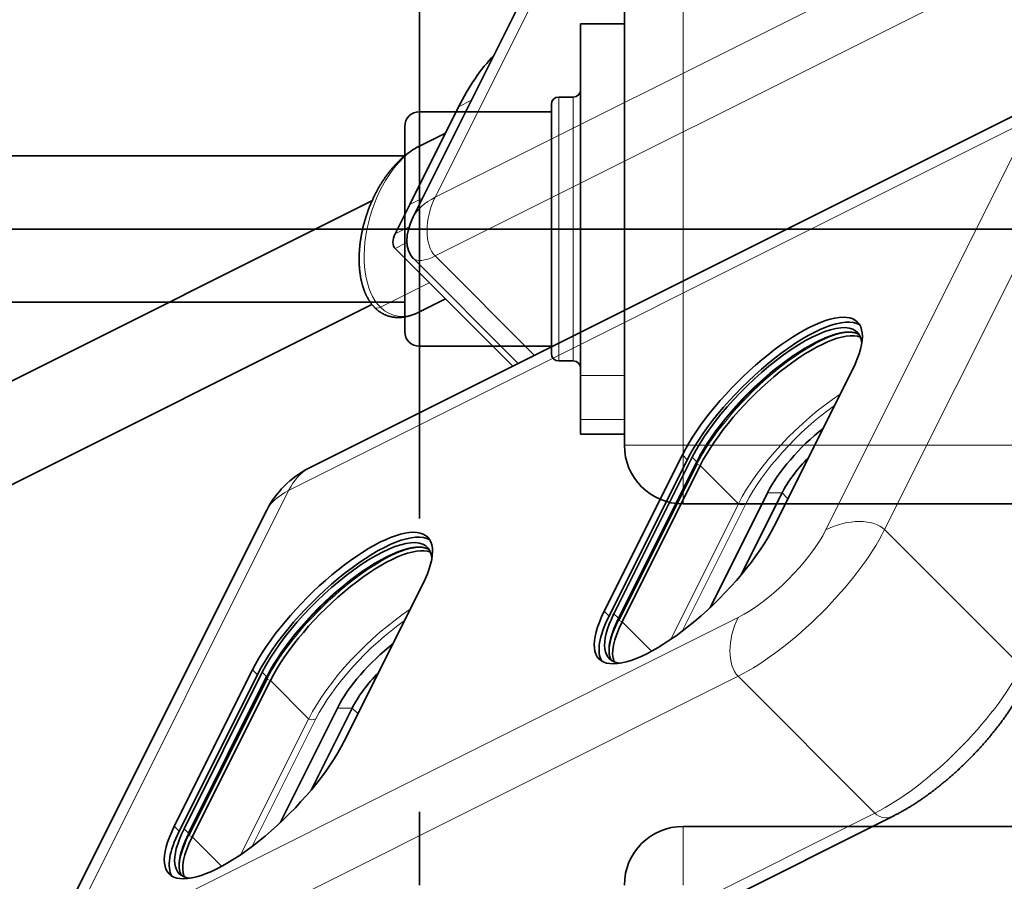
# Model space of a CAD drawing. Units: millimetres. Extents: x -146 to 49, y -53 to 30.
# Drawn here: x -14 to 20, y -22 to 7 of the extents above; entities that cross this region are included whole.
import ezdxf

# ---------------------------------------------------------------- set-up
doc = ezdxf.new("R2010")
doc.units = ezdxf.units.MM
for name, color, linetype, true_color in [('Isometric$36', 7, 'Continuous', 0xffffff), ('ORTHO$34', 7, 'Continuous', 0xffffff), ('ORTHO$35', 7, 'Continuous', 0xffffff), ('Top$33', 7, 'Continuous', 0xffffff)]:
    doc.layers.add(name, color=color, linetype=linetype, true_color=true_color)

msp = doc.modelspace()

# ---------------------------------------------------------------- linework, layer by layer
at = {"layer": 'Isometric$36', "color": 8, "linetype": 'Continuous', "lineweight": 18}
for p, q in [((7.536, 15.081, 7.544), (0.536, 1.081, 0.544)), ((0.536, 1.081, 0.544), (25.869, 13.747, -12.122)), ((25.869, 11.747, -14.122), (0.536, -0.919, -1.456)), ((1.775, 4.388, 2.612), (1.333, 4.167, 2.833)), ((20.87, 3.749, -17.121), (-4.463, -8.918, -4.455)), ((13.87, -10.251, -24.121), (20.87, 3.749, -17.121)), ((22.87, 3.749, -19.121), (15.87, -10.251, -26.121)), ((0.109, 1.054, 0.946), (-0.333, 0.833, 1.167)), ((-0.35, 0.075, 0.425), (-0.833, -0.167, 0.667)), ((-0.429, -0.464, -0.036), (-0.833, -0.667, 0.167)), ((0.536, -0.919, -1.456), (3.926, -4.309, -8.235)), ((-1.333, -2.667, -1.333), (0.333, -1.833, -2.167)), ((9.137, -7.868, -17.005), (8.97, -7.701, -16.671)), ((6.783, -13.264, -20.047), (9.45, -7.931, -17.381)), ((9.45, -7.931, -17.381), (9.304, -7.785, -17.088)), ((9.466, -8.019, -17.485), (9.58, -8.061, -17.641)), ((10.887, -9.368, -20.255), (9.58, -8.061, -17.641)), ((-4.463, -8.918, -4.455), (-11.463, -22.918, -11.455)), ((11.87, -9.001, -20.871), (12.37, -9.001, -21.371)), ((12.37, -9.001, -21.371), (12.57, -9.201, -21.771)), ((8.572, -13.998, -22.57), (10.887, -9.368, -20.255)), ((8.844, -9.265, -18.108), (8.79, -9.291, -18.082)), ((11.137, -9.368, -20.505), (8.962, -13.718, -22.68)), ((15.87, -10.251, -26.121), (20.537, -14.918, -35.455)), ((7.457, -11.958, -19.415), (7.51, -11.931, -19.441)), ((6.47, -13.201, -19.671), (6.304, -13.035, -19.338)), ((-10.463, -23.918, -13.455), (10.87, -13.251, -24.121)), ((6.783, -13.264, -20.047), (6.637, -13.118, -19.755)), ((6.799, -13.353, -20.152), (6.914, -13.395, -20.308)), ((7.918, -14.399, -22.317), (6.914, -13.395, -20.308)), ((-5.53, -15.201, -9.671), (-5.696, -15.035, -9.338)), ((10.87, -15.251, -26.121), (-10.463, -25.918, -15.455)), ((-5.217, -15.264, -10.047), (-5.363, -15.118, -9.755)), ((-5.201, -15.353, -10.152), (-5.086, -15.395, -10.308)), ((-3.78, -16.701, -12.921), (-5.086, -15.395, -10.308)), ((15.537, -19.918, -35.455), (10.87, -15.251, -26.121)), ((-2.796, -16.335, -13.538), (-2.296, -16.335, -14.038)), ((-2.296, -16.335, -14.038), (-2.096, -16.535, -14.438)), ((-6.095, -21.331, -15.236), (-3.78, -16.701, -12.921)), ((-3.53, -16.701, -13.171), (-5.705, -21.051, -15.346)), ((-5.796, -30.585, -24.788), (15.537, -19.918, -35.455)), ((-8.196, -20.535, -12.338), (-8.363, -20.368, -12.005)), ((-7.884, -20.598, -12.714), (-8.03, -20.451, -12.421)), ((-7.867, -20.686, -12.819), (-7.753, -20.728, -12.975)), ((-6.749, -21.732, -14.984), (-7.753, -20.728, -12.975))]:
    msp.add_line(p, q, dxfattribs=at)
at = {"layer": 'Isometric$36', "color": 18, "linetype": 'Continuous', "lineweight": 35}
for p, q in [((6.789, 14.414, 7.625), (-0.211, 0.414, 0.625)), ((21.537, 4.496, -17.041), (-3.796, -8.17, -4.374)), ((-0.333, 0.833, 1.167), (1.333, 4.167, 2.833)), ((0.886, 3.271, 2.386), (0, 2.828, 2.828)), ((-1.619, 0.958, 2.577), (-66.988, -31.726, 35.262)), ((-0.833, -0.167, 0.667), (-0.333, 0.833, 1.167)), ((3.181, -4.681, -7.863), (-0.833, -0.667, 0.167)), ((-0.211, -1, -0.789), (3.373, -4.585, -7.959)), ((-66.988, -35.262, 31.726), (-1.619, -2.577, -0.958)), ((0, -2.828, -2.828), (0.886, -2.386, -3.271)), ((12.104, -10.135, -22.238), (14.77, -4.801, -19.571)), ((8.97, -7.701, -16.671), (6.304, -13.035, -19.338)), ((9.137, -7.868, -17.005), (6.47, -13.201, -19.671)), ((9.304, -7.785, -17.088), (6.637, -13.118, -19.755)), ((6.787, -13.298, -20.085), (9.454, -7.964, -17.418)), ((9.466, -8.019, -17.485), (6.799, -13.353, -20.152)), ((6.914, -13.395, -20.308), (9.58, -8.061, -17.641)), ((9.913, -12.915, -22.828), (11.87, -9.001, -20.871)), ((12.37, -9.001, -21.371), (10.969, -11.804, -22.773)), ((-5.211, -9.585, -4.374), (-12.211, -23.585, -11.374)), ((-2.563, -17.468, -14.905), (0.104, -12.135, -12.238)), ((-5.696, -15.035, -9.338), (-8.363, -20.368, -12.005)), ((-5.53, -15.201, -9.671), (-8.196, -20.535, -12.338)), ((-5.363, -15.118, -9.755), (-8.03, -20.451, -12.421)), ((-7.884, -20.598, -12.714), (-5.217, -15.264, -10.047)), ((-5.201, -15.353, -10.152), (-7.867, -20.686, -12.819)), ((-7.753, -20.728, -12.975), (-5.086, -15.395, -10.308)), ((-4.753, -20.248, -15.495), (-2.796, -16.335, -13.538)), ((-2.296, -16.335, -14.038), (-3.698, -19.138, -15.44)), ((-5.13, -30.665, -25.536), (16.204, -19.999, -36.202))]:
    msp.add_line(p, q, dxfattribs=at)
at = {"layer": 'Isometric$36', "color": 18, "linetype": 'Continuous', "lineweight": 35, "extrusion": (0.57735, -0.57735, 0.57735)}
for centre, start, end in [((1.143, -0.966), 120, 180), ((-9.462, -7.089), 60, 120)]:
    msp.add_arc(centre, 2, start, end, dxfattribs=at)
for centre, major_axis, start_param, end_param in [((3.667, 1.833, -1.833), (0, -4.95, -4.95), 3.488149, 3.926991), ((-0.667, -0.333, 0.333), (0, -0.354, -0.354), 3.926991, 5.497787), ((11.87, -6.251, -18.121), (-3.076, -3.076), 2.356194, 5.497787), ((12.037, -6.418, -18.455), (-3.076, -3.076), 3.222979, 5.497787), ((12.037, -6.418, -18.455), (-2.899, -2.899), 2.859782, 5.497787), ((12.314, -6.695, -19.008), (2.899, 2.899), 0.143679, 2.356194), ((12.21, -6.591, -18.8), (-2.927, -2.927), 4.250673, 4.388314), ((12.21, -6.591, -18.8), (-2.927, -2.927), 5.046723, 5.165122), ((13.704, -8.085, -21.788), (1.945, 1.945), 1.216827, 2.356194), ((9.517, -7.977, -17.494), (0.0707, 0, -0.0707), 3.326188, 4.276057), ((13.87, -8.251, -22.121), (-1.591, -1.591), 4.750186, 5.497787), ((-2.796, -13.585, -10.788), (-3.076, -3.076), 2.356194, 5.497787), ((-2.63, -13.751, -11.121), (-3.076, -3.076), 3.222979, 5.497787), ((9.204, -11.585, -20.788), (-3.076, -3.076), 5.497787, 8.63938), ((-2.63, -13.751, -11.121), (-2.899, -2.899), 2.859782, 5.497787), ((-2.353, -14.028, -11.675), (2.899, 2.899), 0.143679, 2.356194), ((-2.457, -13.924, -11.467), (-2.927, -2.927), 4.250673, 4.388314), ((9.37, -11.751, -21.121), (-3.076, -3.076), 5.497787, 6.201847), ((9.37, -11.751, -21.121), (-2.899, -2.899), 5.497787, 6.565045), ((9.647, -12.028, -21.675), (2.899, 2.899), 2.356194, 2.997963), ((6.851, -13.31, -20.16), (-0.0707, 0, 0.0707), 0.168003, 1.134464), ((-2.457, -13.924, -11.467), (-2.927, -2.927), 5.046723, 5.165122), ((-0.963, -15.418, -14.455), (1.945, 1.945), 1.216827, 2.356194), ((-0.796, -15.585, -14.788), (-1.591, -1.591), 4.750186, 5.497787), ((-5.149, -15.31, -10.16), (0.0707, 0, -0.0707), 3.011164, 4.276057), ((-5.284, -15.298, -10.014), (-0.0707, 0, 0.0707), 3.011164, 3.926991), ((-5.463, -18.918, -13.455), (-3.076, -3.076), 5.497787, 8.63938), ((-5.296, -19.085, -13.788), (-2.899, -2.899), 5.497787, 6.565045), ((-5.296, -19.085, -13.788), (-3.076, -3.076), 5.497787, 6.201847), ((-5.02, -19.361, -14.341), (2.899, 2.899), 2.356194, 2.997963), ((-7.816, -20.643, -12.827), (-0.0707, 0, 0.0707), 0.168003, 1.134464), ((-7.95, -20.631, -12.681), (0.0707, 0, -0.0707), 0.000123, 0.785398)]:
    msp.add_ellipse(centre, major_axis=major_axis, ratio=0.57735, start_param=start_param, end_param=end_param, dxfattribs=at)
at = {"layer": 'Isometric$36', "color": 8, "linetype": 'Continuous', "lineweight": 18, "extrusion": (0.57735, -0.57735, 0.57735)}
for centre, major_axis, start_param, end_param in [((0, 0), (0, -2.828, -2.828), 3.141592, 5.497787), ((1.203, 0.414, -0.789), (-1.414, 0, 1.414), 5.497787, 6.283186), ((1.203, 0.414, -0.789), (0, 1.414, 1.414), 0.785398, 2.356194), ((1.203, 0.414, -0.789), (-1.414, -1.414), 6.283185, 7.068583), ((-1.167, -2.333, -1.167), (-0.354, -0.354), 0.000001, 0.785398), ((0, 0), (0, -2.828, -2.828), 5.497787, 6.283185), ((12.183, -6.564, -18.747), (2.899, 2.899), 0.075791, 2.356194), ((12.247, -6.629, -18.876), (2.95, 2.95), 0.324124, 2.356194), ((12.21, -6.591, -18.8), (-2.927, -2.927), 4.388314, 5.046723), ((13.62, -8.001, -21.621), (2.899, 2.899), 1.006684, 2.356194), ((13.704, -8.085, -21.788), (-2.722, -2.722), 4.230302, 5.497787), ((9.383, -7.964, -17.347), (-0.0707, 0, 0.0707), 3.14149, 3.926991), ((-3.796, -9.585, -5.788), (0, 1.414, 1.414), 6.283185, 7.068583), ((-3.796, -9.585, -5.788), (1.414, 0, -1.414), 2.356194, 3.141593), ((11.054, -9.285, -20.338), (-0.177, 0, 0.177), 0.785398, 2.356194), ((14.537, -10.918, -25.455), (1.414, 0, -1.414), 0.785398, 2.356194), ((11.87, -11.251, -23.121), (-2.121, -2.121), 0.785398, 2.356194), ((12.537, -11.918, -24.455), (3.536, 3.536), 3.926991, 5.497787), ((-2.484, -13.898, -11.414), (2.899, 2.899), 0.075791, 2.356194), ((-2.419, -13.962, -11.543), (2.95, 2.95), 0.324124, 2.356194), ((-2.457, -13.924, -11.467), (-2.927, -2.927), 4.388314, 5.046723), ((-1.046, -15.335, -14.288), (2.899, 2.899), 1.006684, 2.356194), ((-0.963, -15.418, -14.455), (-2.722, -2.722), 4.230302, 5.497787), ((9.516, -11.898, -21.414), (2.899, 2.899), 2.356194, 3.065851), ((9.581, -11.962, -21.543), (2.95, 2.95), 2.356194, 2.817616), ((6.716, -13.298, -20.014), (-0.0707, 0, 0.0707), 3.141594, 3.926991), ((11.537, -13.918, -25.455), (0, -1.414, -1.414), 3.926991, 5.497787), ((17.204, -16.585, -33.788), (-3.536, -3.536), 0.785398, 2.356194), ((-2.457, -13.924, -11.467), (-2.927, -2.927), 5.493369, 5.497787), ((-3.613, -16.618, -13.005), (-0.177, 0, 0.177), 0.785398, 2.356194), ((16.204, -18.585, -34.788), (0, -1.414, -1.414), 5.497787, 6.283186), ((-5.15, -19.231, -14.081), (2.899, 2.899), 2.356194, 3.065851), ((-5.086, -19.295, -14.209), (2.95, 2.95), 2.356194, 2.817616)]:
    msp.add_ellipse(centre, major_axis=major_axis, ratio=0.57735, start_param=start_param, end_param=end_param, dxfattribs=at)
at = {"layer": 'Isometric$36', "color": 18, "linetype": 'Continuous', "lineweight": 35}
for points, knots in [([(0, 2.828, 2.828), (-0.005, 2.826, 2.831), (-0.021, 2.818, 2.839), (-0.048, 2.804, 2.852), (-0.081, 2.786, 2.867), (-0.113, 2.768, 2.881), (-0.146, 2.749, 2.895), (-0.178, 2.729, 2.908), (-0.211, 2.709, 2.92), (-0.243, 2.688, 2.931), (-0.275, 2.667, 2.942), (-0.307, 2.645, 2.952), (-0.34, 2.622, 2.961), (-0.372, 2.598, 2.97), (-0.404, 2.574, 2.978), (-0.436, 2.55, 2.985), (-0.467, 2.524, 2.992), (-0.499, 2.498, 2.997), (-0.531, 2.472, 3.002), (-0.562, 2.445, 3.007), (-0.593, 2.417, 3.01), (-0.625, 2.389, 3.013), (-0.656, 2.36, 3.015), (-0.686, 2.33, 3.017), (-0.717, 2.3, 3.017), (-0.748, 2.269, 3.017), (-0.778, 2.238, 3.016), (-0.808, 2.206, 3.014), (-0.838, 2.173, 3.012), (-0.868, 2.14, 3.009), (-0.898, 2.107, 3.005), (-0.927, 2.073, 3), (-0.956, 2.038, 2.995), (-0.985, 2.003, 2.988), (-1.014, 1.967, 2.981), (-1.043, 1.931, 2.973), (-1.071, 1.894, 2.965), (-1.099, 1.857, 2.956), (-1.126, 1.819, 2.946), (-1.153, 1.781, 2.935), (-1.18, 1.743, 2.923), (-1.207, 1.704, 2.911), (-1.233, 1.664, 2.898), (-1.259, 1.625, 2.884), (-1.285, 1.584, 2.87), (-1.31, 1.544, 2.854), (-1.335, 1.503, 2.838), (-1.36, 1.462, 2.822), (-1.384, 1.42, 2.804), (-1.408, 1.378, 2.786), (-1.432, 1.336, 2.767), (-1.455, 1.293, 2.748), (-1.478, 1.25, 2.728), (-1.5, 1.207, 2.707), (-1.522, 1.164, 2.685), (-1.543, 1.12, 2.663), (-1.565, 1.076, 2.641), (-1.585, 1.032, 2.617), (-1.606, 0.987, 2.593), (-1.625, 0.943, 2.568), (-1.645, 0.898, 2.543), (-1.664, 0.853, 2.517), (-1.683, 0.808, 2.491), (-1.701, 0.763, 2.464), (-1.719, 0.717, 2.436), (-1.736, 0.672, 2.408), (-1.753, 0.626, 2.379), (-1.769, 0.58, 2.349), (-1.785, 0.534, 2.319), (-1.801, 0.488, 2.289), (-1.816, 0.442, 2.258), (-1.831, 0.396, 2.226), (-1.845, 0.35, 2.194), (-1.859, 0.303, 2.162), (-1.872, 0.257, 2.129), (-1.885, 0.21, 2.095), (-1.897, 0.164, 2.061), (-1.909, 0.117, 2.027), (-1.921, 0.071, 1.992), (-1.932, 0.024, 1.956), (-1.943, -0.022, 1.921), (-1.953, -0.069, 1.884), (-1.962, -0.115, 1.847), (-1.972, -0.161, 1.81), (-1.98, -0.208, 1.773), (-1.989, -0.254, 1.735), (-1.997, -0.3, 1.696), (-2.004, -0.346, 1.658), (-2.011, -0.392, 1.618), (-2.017, -0.438, 1.579), (-2.023, -0.484, 1.539), (-2.029, -0.53, 1.499), (-2.034, -0.576, 1.458), (-2.038, -0.621, 1.417), (-2.043, -0.666, 1.376), (-2.046, -0.711, 1.335), (-2.049, -0.756, 1.293), (-2.052, -0.801, 1.251), (-2.054, -0.846, 1.208), (-2.056, -0.89, 1.166), (-2.057, -0.934, 1.123), (-2.058, -0.978, 1.079), (-2.058, -1.022, 1.036), (-2.058, -1.066, 0.992), (-2.057, -1.109, 0.948), (-2.056, -1.152, 0.904), (-2.055, -1.195, 0.86), (-2.053, -1.237, 0.815), (-2.05, -1.28, 0.771), (-2.047, -1.322, 0.726), (-2.044, -1.363, 0.681), (-2.04, -1.404, 0.635), (-2.035, -1.445, 0.59), (-2.03, -1.486, 0.544), (-2.025, -1.526, 0.499), (-2.019, -1.566, 0.453), (-2.013, -1.606, 0.407), (-2.006, -1.645, 0.361), (-1.999, -1.684, 0.315), (-1.991, -1.723, 0.269), (-1.983, -1.761, 0.222), (-1.975, -1.798, 0.176), (-1.965, -1.836, 0.13), (-1.956, -1.873, 0.083), (-1.946, -1.909, 0.037), (-1.935, -1.945, -0.01), (-1.924, -1.981, -0.056), (-1.913, -2.016, -0.103), (-1.901, -2.05, -0.149), (-1.889, -2.085, -0.196), (-1.876, -2.118, -0.242), (-1.863, -2.151, -0.288), (-1.849, -2.184, -0.335), (-1.835, -2.216, -0.381), (-1.821, -2.248, -0.427), (-1.806, -2.279, -0.474), (-1.79, -2.31, -0.52), (-1.774, -2.34, -0.566), (-1.758, -2.37, -0.612), (-1.741, -2.399, -0.657), (-1.724, -2.427, -0.703), (-1.706, -2.455, -0.748), (-1.688, -2.482, -0.794), (-1.67, -2.509, -0.839), (-1.651, -2.535, -0.884), (-1.632, -2.56, -0.929), (-1.612, -2.585, -0.974), (-1.592, -2.61, -1.018), (-1.571, -2.633, -1.062), (-1.55, -2.656, -1.106), (-1.533, -2.674, -1.141), (-1.523, -2.684, -1.161), (-1.52, -2.687, -1.167)], [0, 0, 0, 0, 0.002989, 0.009151, 0.015313, 0.021476, 0.027643, 0.033815, 0.039993, 0.046179, 0.052375, 0.058582, 0.064801, 0.071035, 0.077283, 0.083548, 0.08983, 0.096131, 0.102452, 0.108794, 0.115157, 0.121541, 0.127949, 0.13438, 0.140834, 0.147312, 0.153813, 0.160339, 0.166888, 0.17346, 0.180055, 0.186672, 0.193312, 0.199972, 0.206652, 0.213352, 0.22007, 0.226806, 0.233558, 0.240325, 0.247106, 0.253901, 0.260707, 0.267524, 0.27435, 0.281186, 0.288029, 0.294878, 0.301733, 0.308593, 0.315456, 0.322323, 0.329192, 0.336063, 0.342935, 0.349807, 0.356679, 0.36355, 0.37042, 0.377289, 0.384155, 0.39102, 0.397882, 0.404742, 0.411599, 0.418453, 0.425304, 0.432152, 0.438997, 0.445839, 0.452677, 0.459512, 0.466344, 0.473173, 0.479998, 0.48682, 0.493639, 0.500455, 0.507268, 0.514078, 0.520886, 0.52769, 0.534492, 0.541292, 0.548089, 0.554884, 0.561676, 0.568466, 0.575255, 0.582042, 0.588827, 0.59561, 0.602392, 0.609172, 0.615952, 0.62273, 0.629507, 0.636284, 0.643059, 0.649835, 0.656609, 0.663384, 0.670158, 0.676932, 0.683707, 0.690481, 0.697256, 0.704032, 0.710807, 0.717584, 0.724362, 0.73114, 0.73792, 0.7447, 0.751483, 0.758266, 0.765052, 0.771839, 0.778628, 0.785419, 0.792212, 0.799007, 0.805805, 0.812605, 0.819408, 0.826214, 0.833022, 0.839833, 0.846648, 0.853465, 0.860286, 0.86711, 0.873937, 0.880768, 0.887602, 0.89444, 0.901281, 0.908126, 0.914974, 0.921826, 0.928682, 0.93554, 0.942402, 0.949268, 0.956136, 0.963008, 0.969882, 0.976758, 0.983637, 0.990518, 0.9974, 1, 1, 1, 1]), ([(-1.52, -2.687, -1.167), (-1.516, -2.691, -1.174), (-1.505, -2.702, -1.197), (-1.486, -2.72, -1.233), (-1.464, -2.74, -1.276), (-1.441, -2.76, -1.319), (-1.417, -2.779, -1.362), (-1.393, -2.797, -1.404), (-1.369, -2.815, -1.446), (-1.345, -2.832, -1.487), (-1.32, -2.848, -1.529), (-1.294, -2.864, -1.57), (-1.269, -2.879, -1.61), (-1.243, -2.893, -1.65), (-1.216, -2.906, -1.69), (-1.19, -2.919, -1.729), (-1.163, -2.931, -1.768), (-1.135, -2.942, -1.807), (-1.108, -2.952, -1.845), (-1.08, -2.962, -1.882), (-1.051, -2.971, -1.92), (-1.023, -2.979, -1.956), (-0.994, -2.986, -1.992), (-0.965, -2.993, -2.028), (-0.936, -2.999, -2.063), (-0.906, -3.004, -2.098), (-0.876, -3.008, -2.132), (-0.846, -3.011, -2.165), (-0.816, -3.014, -2.198), (-0.785, -3.016, -2.23), (-0.755, -3.017, -2.262), (-0.724, -3.017, -2.293), (-0.693, -3.017, -2.324), (-0.662, -3.015, -2.354), (-0.63, -3.014, -2.383), (-0.599, -3.011, -2.412), (-0.567, -3.007, -2.44), (-0.535, -3.003, -2.468), (-0.504, -2.998, -2.495), (-0.472, -2.992, -2.521), (-0.44, -2.986, -2.546), (-0.408, -2.979, -2.571), (-0.375, -2.971, -2.596), (-0.343, -2.962, -2.619), (-0.311, -2.953, -2.642), (-0.278, -2.943, -2.665), (-0.246, -2.932, -2.686), (-0.213, -2.921, -2.707), (-0.181, -2.909, -2.728), (-0.148, -2.896, -2.747), (-0.116, -2.882, -2.766), (-0.083, -2.868, -2.785), (-0.051, -2.853, -2.802), (-0.023, -2.84, -2.817), (-0.006, -2.831, -2.825), (0, -2.828, -2.828)], [0, 0, 0, 0, 0.010763, 0.030862, 0.050965, 0.071067, 0.091166, 0.111259, 0.131346, 0.151423, 0.171488, 0.191538, 0.211571, 0.231583, 0.251573, 0.271536, 0.291469, 0.311368, 0.331232, 0.351055, 0.370836, 0.390569, 0.410253, 0.429884, 0.449458, 0.468974, 0.488428, 0.507819, 0.527144, 0.546401, 0.565589, 0.584707, 0.603754, 0.622731, 0.641636, 0.660471, 0.679237, 0.697933, 0.716563, 0.735128, 0.75363, 0.772072, 0.790457, 0.808787, 0.827066, 0.845298, 0.863487, 0.881636, 0.89975, 0.917833, 0.935889, 0.953923, 0.97194, 0.989944, 1, 1, 1, 1]), ([(12.64, -4.414, -17.053), (12.654, -4.403, -17.057), (12.684, -4.382, -17.066), (12.729, -4.351, -17.079), (12.775, -4.319, -17.093), (12.82, -4.288, -17.108), (12.866, -4.257, -17.123), (12.911, -4.227, -17.138), (12.956, -4.198, -17.153), (13.001, -4.169, -17.169), (13.045, -4.14, -17.186), (13.09, -4.112, -17.202), (13.134, -4.085, -17.219), (13.178, -4.058, -17.237), (13.222, -4.032, -17.254), (13.266, -4.007, -17.272), (13.309, -3.982, -17.291), (13.352, -3.958, -17.309), (13.395, -3.934, -17.329), (13.437, -3.911, -17.348), (13.479, -3.888, -17.368), (13.521, -3.866, -17.388), (13.563, -3.845, -17.408), (13.604, -3.825, -17.428), (13.645, -3.805, -17.449), (13.685, -3.785, -17.471), (13.726, -3.767, -17.492), (13.765, -3.749, -17.514), (13.805, -3.731, -17.536), (13.844, -3.714, -17.558), (13.882, -3.698, -17.581), (13.921, -3.683, -17.604), (13.959, -3.668, -17.627), (13.996, -3.654, -17.65), (14.033, -3.641, -17.674), (14.069, -3.628, -17.697), (14.106, -3.616, -17.721), (14.141, -3.604, -17.746), (14.176, -3.594, -17.77), (14.211, -3.584, -17.795), (14.245, -3.574, -17.82), (14.279, -3.566, -17.845), (14.313, -3.558, -17.87), (14.345, -3.55, -17.896), (14.378, -3.544, -17.921), (14.409, -3.538, -17.947), (14.441, -3.533, -17.973), (14.472, -3.528, -18), (14.502, -3.524, -18.026), (14.531, -3.521, -18.052), (14.561, -3.519, -18.079), (14.589, -3.517, -18.106), (14.617, -3.516, -18.133), (14.645, -3.515, -18.16), (14.672, -3.516, -18.187), (14.698, -3.517, -18.215), (14.724, -3.518, -18.242), (14.749, -3.521, -18.27), (14.774, -3.524, -18.298), (14.798, -3.527, -18.325), (14.821, -3.532, -18.353), (14.844, -3.537, -18.381), (14.867, -3.543, -18.41), (14.888, -3.55, -18.438), (14.909, -3.557, -18.466), (14.93, -3.565, -18.494), (14.95, -3.573, -18.523), (14.969, -3.583, -18.551), (14.986, -3.592, -18.578), (14.997, -3.598, -18.595), (15.001, -3.601, -18.603)], [0, 0, 0, 0, 0.013917, 0.028629, 0.04334, 0.058049, 0.072757, 0.087463, 0.102168, 0.116871, 0.131573, 0.146273, 0.160972, 0.175669, 0.190365, 0.205059, 0.219752, 0.234443, 0.249133, 0.263821, 0.278509, 0.293195, 0.30788, 0.322564, 0.337247, 0.35193, 0.366611, 0.381293, 0.395974, 0.410655, 0.425336, 0.440017, 0.454699, 0.469382, 0.484066, 0.498752, 0.513439, 0.528129, 0.542822, 0.557518, 0.572218, 0.586922, 0.601631, 0.616345, 0.631066, 0.645793, 0.660528, 0.675271, 0.690024, 0.704786, 0.719559, 0.734343, 0.749139, 0.763949, 0.778772, 0.79361, 0.808463, 0.823332, 0.838218, 0.85312, 0.86804, 0.882977, 0.897932, 0.912904, 0.927894, 0.9429, 0.957923, 0.972962, 0.988015, 1, 1, 1, 1]), ([(9.454, -7.964, -17.418), (9.457, -7.957, -17.415), (9.468, -7.936, -17.404), (9.486, -7.901, -17.387), (9.508, -7.859, -17.367), (9.53, -7.817, -17.347), (9.553, -7.775, -17.328), (9.577, -7.732, -17.309), (9.602, -7.689, -17.29), (9.626, -7.645, -17.272), (9.652, -7.602, -17.254), (9.678, -7.558, -17.236), (9.705, -7.514, -17.219), (9.732, -7.47, -17.202), (9.76, -7.425, -17.185), (9.788, -7.381, -17.169), (9.817, -7.336, -17.153), (9.847, -7.291, -17.137), (9.877, -7.245, -17.122), (9.908, -7.2, -17.107), (9.939, -7.154, -17.093), (9.97, -7.109, -17.079), (10.003, -7.063, -17.065), (10.03, -7.024, -17.054), (10.047, -7.001, -17.048), (10.052, -6.993, -17.046)], [0, 0, 0, 0, 0.02382, 0.069171, 0.114525, 0.159881, 0.205242, 0.250605, 0.295972, 0.341343, 0.386718, 0.432097, 0.477481, 0.522869, 0.568261, 0.613657, 0.659059, 0.704464, 0.749874, 0.795288, 0.840707, 0.88613, 0.931558, 0.976989, 1, 1, 1, 1]), ([(-2.027, -11.747, -9.72), (-2.013, -11.737, -9.724), (-1.983, -11.716, -9.733), (-1.938, -11.684, -9.746), (-1.892, -11.652, -9.76), (-1.847, -11.621, -9.775), (-1.801, -11.591, -9.789), (-1.756, -11.56, -9.805), (-1.711, -11.531, -9.82), (-1.666, -11.502, -9.836), (-1.621, -11.474, -9.852), (-1.577, -11.446, -9.869), (-1.532, -11.418, -9.886), (-1.488, -11.392, -9.903), (-1.445, -11.366, -9.921), (-1.401, -11.34, -9.939), (-1.358, -11.315, -9.957), (-1.315, -11.291, -9.976), (-1.272, -11.267, -9.995), (-1.23, -11.244, -10.015), (-1.187, -11.222, -10.034), (-1.145, -11.2, -10.054), (-1.104, -11.178, -10.075), (-1.063, -11.158, -10.095), (-1.022, -11.138, -10.116), (-0.981, -11.119, -10.137), (-0.941, -11.1, -10.159), (-0.901, -11.082, -10.18), (-0.862, -11.064, -10.203), (-0.823, -11.048, -10.225), (-0.784, -11.032, -10.247), (-0.746, -11.016, -10.27), (-0.708, -11.001, -10.293), (-0.671, -10.987, -10.317), (-0.634, -10.974, -10.34), (-0.597, -10.961, -10.364), (-0.561, -10.949, -10.388), (-0.525, -10.938, -10.412), (-0.49, -10.927, -10.437), (-0.455, -10.917, -10.462), (-0.421, -10.908, -10.487), (-0.387, -10.899, -10.512), (-0.354, -10.891, -10.537), (-0.321, -10.884, -10.562), (-0.289, -10.877, -10.588), (-0.257, -10.871, -10.614), (-0.226, -10.866, -10.64), (-0.195, -10.861, -10.666), (-0.165, -10.858, -10.693), (-0.135, -10.854, -10.719), (-0.106, -10.852, -10.746), (-0.077, -10.85, -10.773), (-0.049, -10.849, -10.8), (-0.022, -10.849, -10.827), (0.005, -10.849, -10.854), (0.031, -10.85, -10.881), (0.057, -10.852, -10.909), (0.083, -10.854, -10.937), (0.107, -10.857, -10.964), (0.131, -10.861, -10.992), (0.155, -10.865, -11.02), (0.178, -10.87, -11.048), (0.2, -10.876, -11.076), (0.222, -10.883, -11.104), (0.243, -10.89, -11.133), (0.263, -10.898, -11.161), (0.283, -10.907, -11.19), (0.302, -10.916, -11.218), (0.319, -10.925, -11.245), (0.33, -10.932, -11.262), (0.335, -10.935, -11.269)], [0, 0, 0, 0, 0.013917, 0.028629, 0.04334, 0.058049, 0.072757, 0.087463, 0.102168, 0.116871, 0.131573, 0.146273, 0.160972, 0.175669, 0.190365, 0.205059, 0.219752, 0.234443, 0.249133, 0.263821, 0.278509, 0.293195, 0.30788, 0.322564, 0.337247, 0.35193, 0.366611, 0.381293, 0.395974, 0.410655, 0.425336, 0.440017, 0.454699, 0.469382, 0.484066, 0.498752, 0.513439, 0.528129, 0.542822, 0.557518, 0.572218, 0.586922, 0.601631, 0.616345, 0.631066, 0.645793, 0.660528, 0.675271, 0.690024, 0.704786, 0.719559, 0.734343, 0.749139, 0.763949, 0.778772, 0.79361, 0.808463, 0.823332, 0.838218, 0.85312, 0.86804, 0.882977, 0.897932, 0.912904, 0.927894, 0.9429, 0.957923, 0.972962, 0.988015, 1, 1, 1, 1]), ([(6.553, -14.715, -21.269), (6.553, -14.715, -21.268), (6.549, -14.708, -21.257), (6.542, -14.696, -21.237), (6.532, -14.677, -21.209), (6.523, -14.657, -21.18), (6.514, -14.637, -21.152), (6.506, -14.617, -21.123), (6.499, -14.595, -21.095), (6.493, -14.573, -21.066), (6.487, -14.551, -21.038), (6.483, -14.528, -21.01), (6.478, -14.504, -20.982), (6.475, -14.48, -20.954), (6.472, -14.455, -20.927), (6.47, -14.429, -20.899), (6.468, -14.403, -20.871), (6.468, -14.376, -20.844), (6.468, -14.349, -20.817), (6.468, -14.321, -20.79), (6.47, -14.293, -20.763), (6.472, -14.264, -20.736), (6.474, -14.235, -20.709), (6.478, -14.205, -20.683), (6.482, -14.174, -20.656), (6.487, -14.143, -20.63), (6.492, -14.112, -20.604), (6.498, -14.08, -20.578), (6.505, -14.047, -20.553), (6.513, -14.014, -20.527), (6.521, -13.981, -20.502), (6.53, -13.947, -20.477), (6.54, -13.912, -20.452), (6.55, -13.877, -20.427), (6.561, -13.842, -20.403), (6.573, -13.806, -20.379), (6.585, -13.77, -20.355), (6.598, -13.733, -20.331), (6.612, -13.696, -20.308), (6.626, -13.658, -20.284), (6.641, -13.62, -20.261), (6.657, -13.582, -20.239), (6.673, -13.543, -20.216), (6.69, -13.504, -20.194), (6.708, -13.464, -20.172), (6.726, -13.424, -20.15), (6.745, -13.384, -20.129), (6.764, -13.344, -20.108), (6.779, -13.315, -20.094), (6.786, -13.3, -20.086), (6.787, -13.298, -20.085)], [0, 0, 0, 0, 0.002331, 0.024369, 0.046393, 0.068398, 0.090384, 0.112349, 0.134291, 0.15621, 0.178103, 0.199971, 0.221814, 0.243631, 0.265423, 0.28719, 0.308932, 0.330651, 0.352347, 0.374022, 0.395675, 0.417309, 0.438924, 0.460522, 0.482103, 0.50367, 0.525222, 0.546762, 0.56829, 0.589808, 0.611315, 0.632815, 0.654306, 0.67579, 0.697269, 0.718742, 0.74021, 0.761675, 0.783136, 0.804595, 0.826052, 0.847506, 0.86896, 0.890413, 0.911865, 0.933317, 0.954769, 0.976222, 0.996545, 1, 1, 1, 1]), ([(-5.213, -15.298, -10.085), (-5.209, -15.29, -10.081), (-5.199, -15.269, -10.071), (-5.181, -15.234, -10.054), (-5.159, -15.193, -10.034), (-5.136, -15.15, -10.014), (-5.113, -15.108, -9.995), (-5.089, -15.065, -9.976), (-5.065, -15.022, -9.957), (-5.04, -14.979, -9.939), (-5.015, -14.935, -9.92), (-4.989, -14.891, -9.903), (-4.962, -14.847, -9.885), (-4.935, -14.803, -9.868), (-4.907, -14.759, -9.852), (-4.878, -14.714, -9.836), (-4.849, -14.669, -9.82), (-4.82, -14.624, -9.804), (-4.79, -14.579, -9.789), (-4.759, -14.533, -9.774), (-4.728, -14.488, -9.76), (-4.696, -14.442, -9.746), (-4.664, -14.396, -9.732), (-4.637, -14.358, -9.721), (-4.62, -14.335, -9.714), (-4.614, -14.327, -9.712)], [0, 0, 0, 0, 0.02382, 0.069171, 0.114525, 0.159881, 0.205242, 0.250605, 0.295972, 0.341343, 0.386718, 0.432097, 0.477481, 0.522869, 0.568261, 0.613657, 0.659059, 0.704464, 0.749874, 0.795288, 0.840707, 0.88613, 0.931558, 0.976989, 1, 1, 1, 1]), ([(16.204, -19.999, -36.202), (16.214, -19.993, -36.208), (16.243, -19.979, -36.222), (16.289, -19.955, -36.244), (16.343, -19.927, -36.27), (16.396, -19.898, -36.295), (16.45, -19.869, -36.319), (16.504, -19.839, -36.343), (16.558, -19.808, -36.366), (16.613, -19.777, -36.389), (16.667, -19.744, -36.411), (16.721, -19.712, -36.433), (16.776, -19.678, -36.454), (16.83, -19.645, -36.474), (16.884, -19.61, -36.494), (16.939, -19.575, -36.514), (16.993, -19.539, -36.532), (17.048, -19.503, -36.551), (17.102, -19.466, -36.568), (17.156, -19.429, -36.585), (17.21, -19.391, -36.602), (17.265, -19.353, -36.618), (17.319, -19.314, -36.633), (17.373, -19.275, -36.648), (17.427, -19.235, -36.662), (17.48, -19.195, -36.676), (17.534, -19.155, -36.689), (17.588, -19.114, -36.701), (17.641, -19.072, -36.713), (17.694, -19.03, -36.724), (17.747, -18.988, -36.735), (17.8, -18.945, -36.746), (17.853, -18.902, -36.755), (17.906, -18.858, -36.764), (17.959, -18.814, -36.773), (18.011, -18.77, -36.781), (18.063, -18.725, -36.788), (18.115, -18.68, -36.795), (18.167, -18.635, -36.802), (18.218, -18.589, -36.807), (18.27, -18.543, -36.813), (18.321, -18.497, -36.817), (18.372, -18.45, -36.822), (18.422, -18.403, -36.825), (18.473, -18.356, -36.828), (18.523, -18.308, -36.831), (18.573, -18.26, -36.833), (18.623, -18.212, -36.834), (18.672, -18.163, -36.835), (18.721, -18.114, -36.835), (18.77, -18.065, -36.835), (18.819, -18.016, -36.834), (18.867, -17.966, -36.833), (18.915, -17.916, -36.831), (18.963, -17.866, -36.829), (19.01, -17.816, -36.826), (19.057, -17.765, -36.822), (19.104, -17.714, -36.818), (19.151, -17.663, -36.814), (19.197, -17.612, -36.809), (19.243, -17.56, -36.803), (19.288, -17.509, -36.797), (19.333, -17.457, -36.79), (19.378, -17.405, -36.783), (19.423, -17.352, -36.775), (19.467, -17.3, -36.766), (19.51, -17.247, -36.757), (19.554, -17.194, -36.748), (19.596, -17.141, -36.738), (19.639, -17.088, -36.727), (19.681, -17.035, -36.716), (19.723, -16.981, -36.704), (19.764, -16.928, -36.692), (19.805, -16.874, -36.679), (19.845, -16.82, -36.665), (19.885, -16.766, -36.651), (19.924, -16.712, -36.637), (19.963, -16.658, -36.621), (20.002, -16.604, -36.606), (20.04, -16.55, -36.589), (20.077, -16.495, -36.572), (20.114, -16.441, -36.555), (20.15, -16.386, -36.536), (20.186, -16.331, -36.518), (20.222, -16.277, -36.498), (20.256, -16.222, -36.479), (20.291, -16.168, -36.458), (20.324, -16.113, -36.437), (20.357, -16.058, -36.415), (20.39, -16.004, -36.393), (20.421, -15.949, -36.37), (20.453, -15.895, -36.347), (20.483, -15.84, -36.323), (20.513, -15.786, -36.299), (20.542, -15.732, -36.274), (20.57, -15.677, -36.248), (20.596, -15.628, -36.224), (20.611, -15.598, -36.209), (20.618, -15.585, -36.202)], [0, 0, 0, 0, 0.006327, 0.016875, 0.027425, 0.03799, 0.048565, 0.05915, 0.069742, 0.080338, 0.090938, 0.101538, 0.112138, 0.122735, 0.133329, 0.143918, 0.154501, 0.165077, 0.175644, 0.186204, 0.196754, 0.207294, 0.217825, 0.228345, 0.238854, 0.249353, 0.25984, 0.270317, 0.280783, 0.291239, 0.301685, 0.31212, 0.322545, 0.332961, 0.343369, 0.353767, 0.364157, 0.37454, 0.384915, 0.395284, 0.405647, 0.416004, 0.426357, 0.436705, 0.447049, 0.45739, 0.467729, 0.478065, 0.488401, 0.498736, 0.509071, 0.519407, 0.529743, 0.540082, 0.550423, 0.560767, 0.571115, 0.581467, 0.591824, 0.602187, 0.612556, 0.622932, 0.633315, 0.643706, 0.654106, 0.664514, 0.674933, 0.685361, 0.6958, 0.70625, 0.716711, 0.727183, 0.737668, 0.748165, 0.758674, 0.769196, 0.77973, 0.790277, 0.800837, 0.811409, 0.821993, 0.832589, 0.843196, 0.853813, 0.864441, 0.875078, 0.885724, 0.896377, 0.907036, 0.917699, 0.928366, 0.939034, 0.949702, 0.960367, 0.971027, 0.981681, 0.992325, 1, 1, 1, 1]), ([(-8.113, -22.049, -13.935), (-8.114, -22.048, -13.934), (-8.118, -22.042, -13.924), (-8.125, -22.029, -13.904), (-8.135, -22.01, -13.875), (-8.144, -21.991, -13.847), (-8.152, -21.971, -13.818), (-8.16, -21.95, -13.79), (-8.167, -21.929, -13.761), (-8.174, -21.907, -13.733), (-8.179, -21.884, -13.705), (-8.184, -21.861, -13.677), (-8.188, -21.837, -13.649), (-8.192, -21.813, -13.621), (-8.195, -21.788, -13.593), (-8.197, -21.763, -13.566), (-8.198, -21.736, -13.538), (-8.199, -21.71, -13.511), (-8.199, -21.683, -13.483), (-8.198, -21.655, -13.456), (-8.197, -21.626, -13.429), (-8.195, -21.598, -13.403), (-8.192, -21.568, -13.376), (-8.189, -21.538, -13.349), (-8.185, -21.508, -13.323), (-8.18, -21.477, -13.297), (-8.174, -21.445, -13.271), (-8.168, -21.413, -13.245), (-8.161, -21.381, -13.219), (-8.154, -21.348, -13.194), (-8.145, -21.314, -13.169), (-8.137, -21.28, -13.144), (-8.127, -21.246, -13.119), (-8.117, -21.211, -13.094), (-8.106, -21.175, -13.07), (-8.094, -21.139, -13.045), (-8.082, -21.103, -13.021), (-8.069, -21.066, -12.998), (-8.055, -21.029, -12.974), (-8.041, -20.991, -12.951), (-8.026, -20.953, -12.928), (-8.01, -20.915, -12.905), (-7.993, -20.876, -12.883), (-7.977, -20.837, -12.86), (-7.959, -20.797, -12.839), (-7.941, -20.757, -12.817), (-7.922, -20.717, -12.796), (-7.902, -20.677, -12.775), (-7.888, -20.648, -12.76), (-7.881, -20.633, -12.753), (-7.879, -20.631, -12.751)], [0, 0, 0, 0, 0.002331, 0.024369, 0.046393, 0.068398, 0.090384, 0.112349, 0.134291, 0.15621, 0.178103, 0.199971, 0.221814, 0.243631, 0.265423, 0.28719, 0.308932, 0.330651, 0.352347, 0.374022, 0.395675, 0.417309, 0.438924, 0.460522, 0.482103, 0.50367, 0.525222, 0.546762, 0.56829, 0.589808, 0.611315, 0.632815, 0.654306, 0.67579, 0.697269, 0.718742, 0.74021, 0.761675, 0.783136, 0.804595, 0.826052, 0.847506, 0.86896, 0.890413, 0.911865, 0.933317, 0.954769, 0.976222, 0.996545, 1, 1, 1, 1])]:
    msp.add_open_spline(points, degree=3, knots=knots, dxfattribs=at)
msp.add_open_spline([(-5.21, -15.289, -10.08), (-5.213, -15.296, -10.083), (-5.217, -15.303, -10.086), (-5.22, -15.31, -10.09)], degree=3, dxfattribs=at)
at = {"layer": 'ORTHO$34', "color": 18, "linetype": 'Continuous', "lineweight": 35}
for p, q in [((-100.482, 0, -2.5), (-0.501, 0, -2.5)), ((-0.5, 0, 3.5), (-0.5, 0, -3.5)), ((4.5, 0, -4), (0, 0, -4)), ((4.5, 0), (4.5, 0, 4.25)), ((4.5, 0, -4.25), (4.5, 0)), ((5.25, 0, -4.5), (4.75, 0, -4.5)), ((6.992, 0, -7), (5.5, 0, -7)), ((5.5, 0, 7), (5.5, 0, -7)), ((6.992, 0, 7), (6.992, 0, -7)), ((8.992, 0, -9), (11.992, 0, -9)), ((8.992, 0, 9), (11.992, 0, 9)), ((41.114, 0, 9), (11.992, 0, 9)), ((11.992, 0, -9), (41.114, 0, -9)), ((-100.482, 0, 2.5), (-0.501, 0, 2.5)), ((0, 0, 4), (4.5, 0, 4)), ((4.75, 0, 4.5), (5.25, 0, 4.5)), ((6.992, 0, 7), (5.5, 0, 7))]:
    msp.add_line(p, q, dxfattribs=at)
at = {"layer": 'ORTHO$34', "color": 8, "linetype": 'Continuous', "lineweight": 18}
for p, q in [((0, 0, 4), (0, 0, -4)), ((4.75, 0), (4.5, 0)), ((4.75, 0), (4.75, 0, -4.5)), ((4.75, 0, 4.5), (4.75, 0)), ((4.75, 0), (5.25, 0)), ((5.25, 0, -4.5), (5.25, 0)), ((5.25, 0), (5.5, 0)), ((6.992, 0, -7), (11.992, 0, -7)), ((6.992, 0, 7), (11.992, 0, 7)), ((11.992, 0, -7), (11.992, 0, 7)), ((11.992, 0, 7), (40.992, 0, 7)), ((11.992, 0, -9), (11.992, 0, -7)), ((40.992, 0, -7), (11.992, 0, -7)), ((11.992, 0, 7), (11.992, 0, 9)), ((5.25, 0), (5.25, 0, 4.5))]:
    msp.add_line(p, q, dxfattribs=at)
at = {"layer": 'ORTHO$34', "color": 18, "linetype": 'Continuous', "lineweight": 35, "extrusion": (0, 1, 6.12323e-17)}
for centre, radius, start, end in [((0, -3.5), 0.5, 270, 0), ((-4.75, -4.25), 0.25, 270, 0), ((0, 3.5), 0.5, 0, 90), ((-4.75, 4.25), 0.25, 0, 90)]:
    msp.add_arc(centre, radius, start, end, dxfattribs=at)
at = {"layer": 'ORTHO$34', "color": 18, "linetype": 'Continuous', "lineweight": 35, "extrusion": (0, -1, 0)}
for centre, radius, start, end in [((5.25, 4.75), 0.25, 270, 0), ((5.25, -4.75), 0.25, 0, 90), ((8.992, -7), 2, 180, 270), ((8.992, 7), 2, 90, 180)]:
    msp.add_arc(centre, radius, start, end, dxfattribs=at)
at = {"layer": 'ORTHO$35', "color": 8, "linetype": 'Continuous', "lineweight": 18}
for p, q in [((0, 13.625, -7), (0, 2.693, -7)), ((0, 2.693, 7), (0, 13.625, 7)), ((0, 2.244, -0.189), (0, 2.544, -0.189)), ((0, 1.442, 1.947), (0, 1.742, 1.947)), ((0, 1.158, -2.194), (0, 1.458, -2.194)), ((0, 0, 6.3), (0, 0, 7.5)), ((0, -0.5), (0, -0.2)), ((0, -0.695, 2.743), (0, -0.395, 2.743)), ((0, -1.069, -2.691), (0, -0.769, -2.691)), ((0, -2.698, 1.652), (0, -2.398, 1.652)), ((0, -3.189, -0.575), (0, -2.889, -0.575)), ((0, -6.5, -7), (0, -7.375, -7)), ((0, -7.375, 7), (0, -6.5, 7)), ((0, -7.375, -5.5), (0, -7, -5.5)), ((0, -7, 5.5), (0, -7.375, 5.5)), ((0, -7.375, -5.5), (0, -7.375, -1.363)), ((0, -7.375, 1.363), (0, -7.375, 5.5)), ((0, -9.375, -7), (0, -7.375, -7)), ((0, -9.375, 7), (0, -7.375, 7)), ((0, -7.375, -7), (0, -7.375, -5.5)), ((0, -7.375, 5.5), (0, -7.375, 7)), ((0, -7.375, -9), (0, -7.375, -7)), ((0, -7.375, 7), (0, -7.375, 9)), ((0, -9.375, -3.955), (0, -9.575, -3.955)), ((0, -9.575, -3.955), (0, -9.575, 4.1)), ((0, -9.575, -3.955), (0, -9.575, -4.1)), ((0, -20.373, 1.955), (0, -20.173, 1.955)), ((0, -20.173, 1.955), (0, -20.173, -4.1)), ((0, -20.173, 1.955), (0, -20.173, 4.1)), ((0, -20.373, -7), (0, -22.373, -7)), ((0, -20.373, 7), (0, -22.373, 7))]:
    msp.add_line(p, q, dxfattribs=at)
at = {"layer": 'ORTHO$35', "color": 18, "linetype": 'Continuous', "lineweight": 35}
for p, q in [((0, -7.375, -9), (0, 13.625, -9)), ((0, 13.625, 9), (0, -7.375, 9)), ((0, -5, 7), (0, -2.693, 7)), ((0, -2.693, -7), (0, -5, -7)), ((0, -6.5, 7), (0, -5, 7)), ((0, -5, -7), (0, -6.5, -7)), ((0, -7, -6.5), (0, -7, -2.692)), ((0, -7, 2.692), (0, -7, 6.5)), ((0, -9.575, 4.1), (0, -9.375, 4.1)), ((0, -9.375, -4.1), (0, -9.575, -4.1)), ((0, -9.375, 7), (0, -9.375, -7)), ((0, -9.875, -3.8), (0, -9.875, 3.8)), ((0, -19.873, 3.8), (0, -19.873, -3.8)), ((0, -20.173, -4.1), (0, -20.373, -4.1)), ((0, -20.373, 4.1), (0, -20.173, 4.1)), ((0, -20.373, -7), (0, -20.373, 7))]:
    msp.add_line(p, q, dxfattribs=at)
at = {"layer": 'ORTHO$35', "color": 18, "linetype": 'Continuous', "lineweight": 35, "extrusion": (-1, 0, 0)}
msp.add_circle((0, 0), 7.5, dxfattribs=at)
at = {"layer": 'ORTHO$35', "color": 18, "linetype": 'Continuous', "lineweight": 35, "extrusion": (1, 0, 0)}
for radius in [6.3, 6, 5.5, 5.35, 4.35]:
    msp.add_circle((0, 0), radius, dxfattribs=at)
at = {"layer": 'ORTHO$35', "color": 8, "linetype": 'Continuous', "lineweight": 18, "extrusion": (1, 0, 0)}
for centre in [(2.744, -0.189), (1.942, 1.947), (1.658, -2.194), (0, 0), (-0.195, 2.743), (-0.569, -2.691), (-2.198, 1.652), (-2.689, -0.575)]:
    msp.add_circle(centre, 0.2, dxfattribs=at)
at = {"layer": 'ORTHO$35', "color": 18, "linetype": 'Continuous', "lineweight": 35, "extrusion": (1, 0, 0)}
for centre, radius, start, end in [((0, 0), 4.263, 232.3608, 180), ((0, 0), 4.263, 180, 217.6392), ((-7.375, -7), 2, 180, 270), ((-7.375, 7), 2, 90, 180), ((-22.373, -7), 2, 270, 0), ((-22.373, 7), 2, 0, 90)]:
    msp.add_arc(centre, radius, start, end, dxfattribs=at)
at = {"layer": 'ORTHO$35', "color": 18, "linetype": 'Continuous', "lineweight": 35, "extrusion": (-1, 0, 0)}
for centre, radius, start, end in [((-2.744, -0.189), 0.5, 360, 180), ((-2.744, -0.189), 0.5, 180, 0), ((-1.942, 1.947), 0.5, 360, 180), ((-1.942, 1.947), 0.5, 180, 0), ((-1.658, -2.194), 0.5, 360, 180), ((-1.658, -2.194), 0.5, 180, 0), ((0, 0), 0.5, 360, 180), ((0, 0), 0.5, 180, 0), ((0.195, 2.743), 0.5, 360, 180), ((0.195, 2.743), 0.5, 180, 0), ((0.569, -2.691), 0.5, 360, 180), ((0.569, -2.691), 0.5, 180, 0), ((2.198, 1.652), 0.5, 360, 180), ((2.198, 1.652), 0.5, 180, 0), ((2.689, -0.575), 0.5, 360, 180), ((2.689, -0.575), 0.5, 180, 0), ((2.944, -2.944), 0.55, 28.6456, 180), ((2.944, -2.944), 0.55, 180, 241.3544), ((6.5, 6.5), 0.5, 360, 90), ((6.5, -6.5), 0.5, 270, 0)]:
    msp.add_arc(centre, radius, start, end, dxfattribs=at)
at = {"layer": 'ORTHO$35', "color": 8, "linetype": 'Continuous', "lineweight": 18, "extrusion": (1, 0, 0)}
msp.add_arc((-2.944, -2.944), 0.22, 257.5771, 192.4229, dxfattribs=at)
at = {"layer": 'ORTHO$35', "color": 18, "linetype": 'Continuous', "lineweight": 35, "extrusion": (-1, 6.12323e-17, 3.7494e-33)}
for centre, start, end in [((9.575, -3.8), 270, 0), ((9.575, 3.8), 0, 90), ((20.173, 3.8), 90, 180), ((20.173, -3.8), 180, 270)]:
    msp.add_arc(centre, 0.3, start, end, dxfattribs=at)
at = {"layer": 'Top$33', "color": 18, "linetype": 'Continuous', "lineweight": 35}
for p, q in [((6.992, -7.375), (6.992, 13.625)), ((6.992, 7), (5.5, 7)), ((5.5, 0), (5.5, 7)), ((4.75, 4.5), (5.25, 4.5)), ((4.5, -4.25), (4.5, 4.25)), ((4.5, 4), (0, 4)), ((-0.5, -3.5), (-0.5, 3.5)), ((-0.501, 2.5), (-100.482, 2.5)), ((5.5, -5), (5.5, 0)), ((-100.482, -2.5), (-0.501, -2.5)), ((0, -4), (4.5, -4)), ((4.75, -4.5), (5.25, -4.5)), ((5.5, -6.5), (5.5, -5)), ((5.5, -7), (5.5, -6.5)), ((6.992, -7), (5.5, -7)), ((46.992, -9.375), (8.992, -9.375)), ((8.992, -20.373), (46.992, -20.373))]:
    msp.add_line(p, q, dxfattribs=at)
at = {"layer": 'Top$33', "color": 8, "linetype": 'Continuous', "lineweight": 18}
for p, q in [((8.992, 13.625), (8.992, -7.375)), ((4.75, -4.5), (4.75, 4.5)), ((5.25, -4.5), (5.25, 4.5)), ((0, 4), (0, -4)), ((6.992, 0), (5.5, 0)), ((6.992, -5), (5.5, -5)), ((6.992, -6.5), (5.5, -6.5)), ((6.992, -7.375), (8.992, -7.375)), ((8.992, -7.375), (8.992, -9.375)), ((8.992, -7.375), (46.992, -7.375)), ((8.992, -20.373), (8.992, -22.373))]:
    msp.add_line(p, q, dxfattribs=at)
at = {"layer": 'Top$33', "color": 18, "linetype": 'Continuous', "lineweight": 35}
for centre, radius, start, end in [((5.25, 4.75), 0.25, 270, 0), ((4.75, 4.25), 0.25, 90, 180), ((0, 3.5), 0.5, 90, 180), ((0, -3.5), 0.5, 180, 270), ((4.75, -4.25), 0.25, 180, 270), ((8.992, -7.375), 2, 180, 270)]:
    msp.add_arc(centre, radius, start, end, dxfattribs=at)
at = {"layer": 'Top$33', "color": 18, "linetype": 'Continuous', "lineweight": 35, "extrusion": (0, 0, -1)}
for centre, radius, start, end in [((-5.25, -4.75), 0.25, 90, 180), ((-8.992, -22.373), 2, 0, 90)]:
    msp.add_arc(centre, radius, start, end, dxfattribs=at)

doc.saveas('drawing.dxf')
